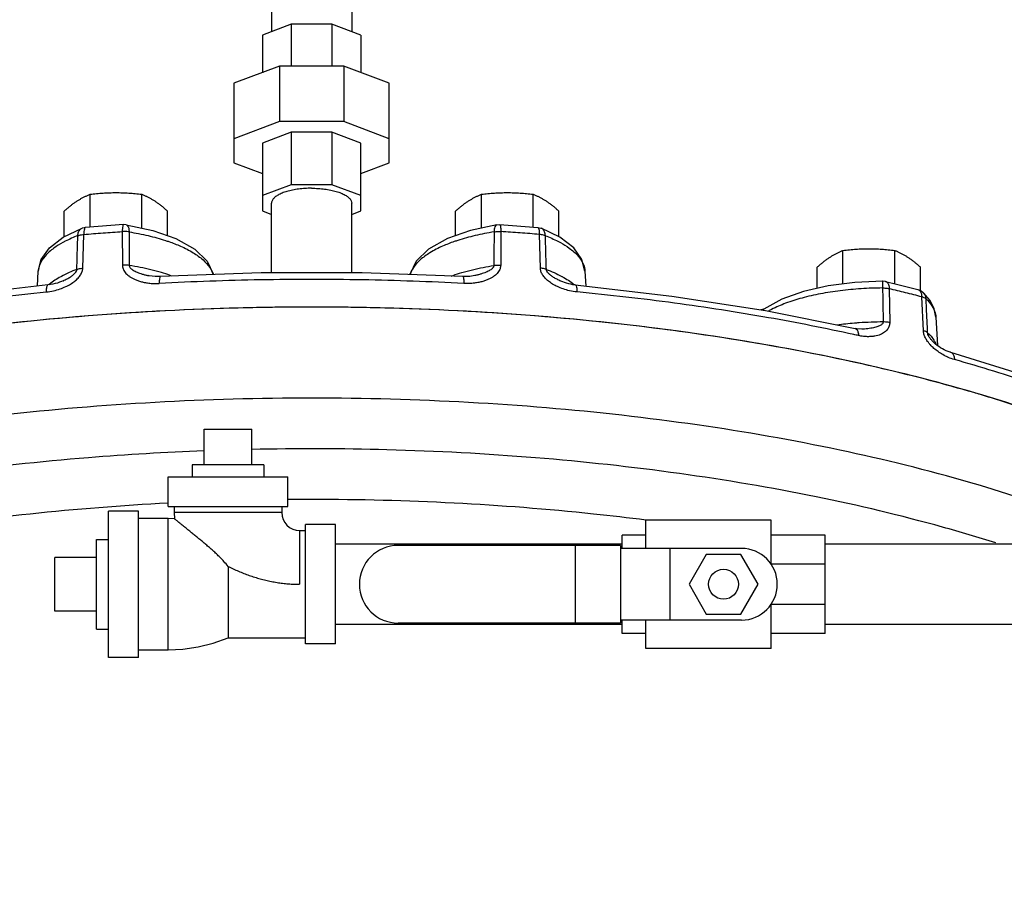
# Model space of a CAD drawing. Units: inches. Extents: x -74 to 73, y -49 to 67.
# Drawn here: x -32 to -21, y 5 to 14 of the extents above; entities that cross this region are included whole.
import ezdxf

# ---------------------------------------------------------------- set-up
doc = ezdxf.new("R2010")
doc.units = ezdxf.units.IN
doc.header["$LTSCALE"] = 1.21
doc.header["$MEASUREMENT"] = 0
doc.layers.get('0').update_dxf_attribs({"linetype": 'CONTINUOUS'})
doc.layers.add('02___PRT_ALL_AXES', color=7, linetype='CONTINUOUS')
doc.layers.add('MACHINE', color=7, linetype='CONTINUOUS')

msp = doc.modelspace()

# ---------------------------------------------------------------- linework, layer by layer
at = {"color": 7, "linetype": 'Continuous'}
for p, q in [((-29.0870799298, 14.6328576434), (-29.0870799298, 14.2850955238)), ((-28.2470799298, 14.6328576434), (-28.2470799298, 14.2850955238)), ((-28.8806587979, 14.3624222409), (-29.1827049298, 14.2492737684)), ((-28.8806587979, 14.3624222409), (-28.8806587979, 13.9231181596)), ((-28.4535010617, 14.3624222409), (-28.8806587979, 14.3624222409)), ((-28.4535010617, 14.3624222409), (-28.4535010617, 13.9231181596)), ((-28.1514549298, 14.2492737684), (-28.4535010617, 14.3624222409)), ((-29.1827049298, 14.2492737684), (-29.1827049298, 13.8560349293)), ((-28.1514549298, 14.2492737684), (-28.1514549298, 13.8560349293)), ((-29.0036284492, 13.9231181596), (-29.4795799298, 13.7448235969)), ((-29.0036284492, 13.9231181596), (-29.0036284492, 13.3436282505)), ((-28.3305314104, 13.9231181596), (-29.0036284492, 13.9231181596)), ((-28.3305314104, 13.9231181596), (-28.3305314104, 13.3436282505)), ((-27.8545799298, 13.7448235969), (-28.3305314104, 13.9231181596)), ((-29.4795799298, 13.7448235969), (-29.4795799298, 12.913187099)), ((-27.8545799298, 12.913187099), (-27.8545799298, 13.7448235969)), ((-29.0036284492, 13.3436282505), (-29.4795799298, 13.1653336878)), ((-28.3305314104, 13.3436282505), (-29.0036284492, 13.3436282505)), ((-27.8545799298, 13.1653336878), (-28.3305314104, 13.3436282505)), ((-28.8806587979, 13.2324169181), (-29.1827049298, 13.1192684456)), ((-28.8806587979, 13.2324169181), (-28.8806587979, 12.6819015045)), ((-28.4535010617, 13.2324169181), (-28.8806587979, 13.2324169181)), ((-28.4535010617, 13.2324169181), (-28.4535010617, 12.6819015045)), ((-28.1514549298, 13.1192684456), (-28.4535010617, 13.2324169181)), ((-29.1827049298, 13.1192684456), (-29.1827049298, 12.4087369275)), ((-28.1514549298, 12.4087369275), (-28.1514549298, 13.1192684456)), ((-29.4795799298, 12.913187099), (-29.1827049298, 12.8019757666)), ((-28.1514549298, 12.8019757666), (-27.8545799298, 12.913187099)), ((-28.8806587979, 12.6819015045), (-29.1827049298, 12.568753032)), ((-28.4535010617, 12.6819015045), (-28.8806587979, 12.6819015045)), ((-28.1514549298, 12.568753032), (-28.4535010617, 12.6819015045)), ((-29.0870799298, 11.759265281), (-29.0870799298, 12.4887449797)), ((-28.2470799298, 11.7592653439), (-28.2470799298, 12.4887449797)), ((-29.1827049298, 12.4087369275), (-29.0870799298, 12.372915172)), ((-28.2470799298, 12.372915172), (-28.1514549298, 12.4087369275)), ((-31.2665019224, 12.1329508996), (-31.0699941765, 12.2275964066)), ((-31.0618494053, 11.8099024853), (-31.0514646962, 12.1627785842)), ((-30.6489942295, 12.192768222), (-30.646498948, 11.8408518612)), ((-30.6068505869, 12.2640631855), (-30.6352797863, 12.2653980376)), ((-26.7273092727, 12.2640631855), (-26.6988800733, 12.2653980376)), ((-26.6851656302, 12.192768222), (-26.6876609116, 11.8408518612)), ((-26.2723104543, 11.8099024853), (-26.2826951635, 12.1627785842)), ((-26.0676579372, 12.1329508996), (-26.2641656831, 12.2275964066)), ((-31.5377165639, 11.6212437606), (-31.5288856821, 11.7774422393)), ((-29.6971466201, 11.7455238711), (-29.6985359341, 11.7514550576)), ((-29.6963163079, 11.7496180041), (-29.6978538941, 11.7520542011)), ((-27.6356239255, 11.7514550576), (-27.6370132395, 11.7455238711)), ((-25.8052741776, 11.7774422393), (-25.7964432957, 11.6212437606)), ((-31.2669318258, 11.6774571923), (-31.2665452395, 11.6776380344)), ((-30.3755489241, 11.7313420862), (-30.3753441523, 11.7312974478)), ((-29.6913622078, 11.7415965134), (-29.6963163079, 11.7496180041)), ((-26.9586036472, 11.7313436759), (-26.9588157073, 11.7312974478)), ((-26.0672280338, 11.6774571923), (-26.0676141846, 11.6776378305)), ((-22.6588033323, 11.6706595253), (-22.544690261, 11.6428462211)), ((-22.6205950502, 11.5945410141), (-22.61482102, 11.2423803411)), ((-22.1929013819, 11.4714397811), (-22.2646411143, 11.5553896697)), ((-23.7460765473, 11.4846191183), (-23.9335327429, 11.3799268595)), ((-22.2627039046, 11.1542439752), (-22.2793970636, 11.5091377512)), ((-23.93429045, 11.3795587473), (-23.9638722022, 11.3731976257)), ((-22.1317961152, 11.2972722226), (-22.1148898282, 10.9982490683)), ((-22.978061774, 11.1794049921), (-22.9780560725, 11.1794037249)), ((-22.8904823718, 11.1716013184), (-22.8905578608, 11.1715972361)), ((-22.1668147938, 11.0444923219), (-22.1669201673, 11.0446064452)), ((-21.9791112933, 10.9293580317), (-21.9791073731, 10.929356932)), ((-29.7920799298, 10.1252678571), (-29.2920799298, 10.1252678571)), ((-30.1670799298, 9.3127678571), (-30.1670799298, 9.6252678571)), ((-30.1670799298, 9.6252678571), (-28.9170799298, 9.6252678571)), ((-28.9170799298, 9.3127678571), (-28.9170799298, 9.6252678571)), ((-30.1670799298, 9.3127678571), (-28.9170799298, 9.3127678571)), ((-30.1045799298, 9.3127678571), (-30.1045799298, 9.2502678571)), ((-28.9795799298, 9.3127678571), (-28.9795799298, 9.2502678571)), ((-30.7920799298, 7.7346428571), (-30.7920799298, 9.2658928571)), ((-30.4795799298, 9.2658928571), (-30.7920799298, 9.2658928571)), ((-30.4795799298, 7.7346428571), (-30.4795799298, 9.2658928571)), ((-30.1670799298, 9.1877678571), (-30.4795799298, 9.1877678571)), ((-30.1670799298, 7.8127678571), (-30.1670799298, 9.1877678571)), ((-30.1030288617, 9.1864779828), (-30.1670799298, 9.1877678571)), ((-30.1045799298, 9.2502678571), (-30.1030288617, 9.1864779828)), ((-28.9795799298, 9.2502678571), (-30.1045799298, 9.2502678571)), ((-28.7295799298, 7.8752678571), (-28.7295799298, 9.1252678571)), ((-28.4170799298, 9.1252678571), (-28.7295799298, 9.1252678571)), ((-28.4170799298, 7.8752678571), (-28.4170799298, 9.1252678571)), ((-25.1670799298, 8.8752678571), (-25.1670799298, 9.1721428571)), ((-23.8545799298, 9.1721428571), (-25.1670799298, 9.1721428571)), ((-23.8545799298, 8.7072889322), (-23.8545799298, 9.1721428571)), ((-28.7920799298, 9.0627678571), (-28.7920799298, 8.5002648759)), ((-28.7920799298, 9.0627678571), (-28.7295799298, 9.0627678571)), ((-25.4170799298, 8.8752678571), (-25.4170799298, 9.0158928571)), ((-25.1670799298, 9.0158928571), (-25.4170799298, 9.0158928571)), ((-23.2920799298, 9.0158928571), (-23.8545799298, 9.0158928571)), ((-23.2920799298, 7.9846428571), (-23.2920799298, 9.0158928571)), ((-25.4170799298, 8.9202678571), (-28.4170799298, 8.9202678571)), ((-25.4330993528, 8.9065178571), (-27.7608299298, 8.9065178571)), ((-25.909041454, 8.9065178571), (-25.909041454, 8.0940178571)), ((-25.4330993528, 8.9065178571), (-25.4330993528, 8.0940178571)), ((-24.1670799298, 8.8752678571), (-25.4330993528, 8.8752678571)), ((-24.9170799298, 8.8752678571), (-24.9170799298, 8.1252678571)), ((-20.2920799298, 8.9202678571), (-23.2920799298, 8.9202678571)), ((-31.3545799298, 8.2190178571), (-31.3545799298, 8.7815178571)), ((-24.5350018889, 8.8127678571), (-24.7154238481, 8.5002678571)), ((-24.1741579707, 8.8127678571), (-24.5350018889, 8.8127678571)), ((-23.9937360116, 8.5002678571), (-24.1741579707, 8.8127678571)), ((-29.5420799327, 8.6877678585), (-29.5420799298, 7.9377678571)), ((-23.2920799298, 8.7119717252), (-23.8545799298, 8.7119717252)), ((-24.7154238481, 8.5002678571), (-24.5350018889, 8.1877678571)), ((-24.1741579707, 8.1877678571), (-23.9937360116, 8.5002678571)), ((-23.8545799298, 7.8283928571), (-23.8545799298, 8.2932467821)), ((-23.2920799298, 8.287313989), (-23.8545799298, 8.287313989)), ((-24.5350018889, 8.1877678571), (-24.1741579707, 8.1877678571)), ((-25.4170799298, 8.0802678571), (-28.4170799298, 8.0802678571)), ((-25.4330993528, 8.0940178571), (-27.7608299298, 8.0940178571)), ((-24.1670799298, 8.1252678571), (-25.4330993528, 8.1252678571)), ((-25.4170799298, 7.9846428571), (-25.4170799298, 8.1252678571)), ((-25.1670799298, 7.8283928571), (-25.1670799298, 8.1252678571)), ((-20.2920799298, 8.0802678571), (-23.2920799298, 8.0802678571)), ((-29.5420799298, 7.9377678571), (-28.7295799298, 7.9377678571)), ((-25.1670799298, 7.9846428571), (-25.4170799298, 7.9846428571)), ((-23.2920799298, 7.9846428571), (-23.8545799298, 7.9846428571)), ((-28.4170799298, 7.8752678571), (-28.7295799298, 7.8752678571)), ((-30.4795799298, 7.7346428571), (-30.7920799298, 7.7346428571)), ((-30.4795799298, 7.8127678571), (-30.1670799298, 7.8127678571)), ((-23.8545799298, 7.8283928571), (-25.1670799298, 7.8283928571))]:
    msp.add_line(p, q, dxfattribs=at)
for points in [[(-31.0350477, 12.2356098523), (-31.0654178665, 12.2292660231), (-31.069986295, 12.2275994567)], [(-30.6352964416, 12.2653969161), (-30.768857894, 12.2560789316), (-30.9021162578, 12.2461493551), (-31.0350477, 12.2356098523)], [(-30.6068518871, 12.2640633967), (-30.3306913491, 12.204547159), (-30.0880949308, 12.1199509416), (-29.8909077229, 12.0096165541), (-29.7617305793, 11.88444336), (-29.6985360628, 11.7514556926)], [(-26.7273079726, 12.2640633967), (-27.0034685106, 12.204547159), (-27.2460649289, 12.1199509416), (-27.4432521367, 12.0096165541), (-27.5724292804, 11.88444336), (-27.6356237969, 11.7514556926)], [(-26.6988634181, 12.2653969161), (-26.5653019656, 12.2560789316), (-26.4320436018, 12.2461493551), (-26.2991121597, 12.2356098523)], [(-26.2991121597, 12.2356098523), (-26.2687419931, 12.2292660231), (-26.2641735646, 12.2275994567)], [(-31.5288856821, 11.7774422393), (-31.4969396917, 11.9007718198), (-31.4113797111, 12.0209471245), (-31.2665019224, 12.1329508996)], [(-25.8052741776, 11.7774422393), (-25.8372201679, 11.9007718198), (-25.9227801485, 12.0209471245), (-26.0676579372, 12.1329508996)], [(-27.0831917713, 11.7216118334), (-28.1375581715, 11.7592653521), (-29.1966061394, 11.7592652728), (-30.2509680884, 11.7216118334)], [(-27.6323941925, 11.7582521296), (-27.6378435517, 11.7496180041), (-27.6427976774, 11.741596472)], [(-31.2665435076, 11.6776385018), (-31.2845760445, 11.6696713321), (-31.3059264455, 11.6613735561), (-31.3281800509, 11.6539132346), (-31.3512649603, 11.6473673497), (-31.3749687535, 11.6418531242), (-31.3992031552, 11.6374577743), (-31.4238744686, 11.634281222), (-31.4266565985, 11.6340065447)], [(-30.2509682898, 11.7216117072), (-30.2735135125, 11.720932212), (-30.3058431459, 11.721803338), (-30.3368730126, 11.7247069241), (-30.3663800059, 11.7294474769), (-30.375548815, 11.7313420589)], [(-26.9586037567, 11.7313436485), (-26.9760988764, 11.7279060642), (-27.0116959358, 11.7231019308), (-27.0491883968, 11.72099268), (-27.0831915316, 11.7216117051)], [(-25.9074609377, 11.6340024987), (-25.9306164434, 11.6368033451), (-25.9533207204, 11.6406733178), (-25.9755177513, 11.6455217741), (-25.9971617659, 11.6512731086), (-26.0181621762, 11.6578527978), (-26.0383642391, 11.6651654353), (-26.0578527587, 11.673209317), (-26.0676159176, 11.6776382984)], [(-22.6887986664, 11.674122425), (-22.9803791423, 11.6607546048), (-23.2603094552, 11.6244866264), (-23.5185352093, 11.5657711142), (-23.7460765473, 11.4846191183)], [(-22.6588018891, 11.6706591777), (-22.662224397, 11.6714316718), (-22.6887985895, 11.6741224254)], [(-31.4266572974, 11.6340056663), (-32.4392903448, 11.5176432241), (-33.4186418617, 11.3656954), (-34.3560980856, 11.1794049921)], [(-25.9075025623, 11.6340056663), (-24.8948695149, 11.5176432241), (-23.9155179979, 11.3656954), (-22.978061774, 11.1794049921)], [(-22.544690261, 11.6428462211), (-22.4314637567, 11.6145052362), (-22.3191439094, 11.5856411417)], [(-22.3191439094, 11.5856411417), (-22.2854895345, 11.5713535404), (-22.264602614, 11.5553531507)], [(-22.1317666758, 11.2967626217), (-22.1491149915, 11.3842154782), (-22.1929013819, 11.4714397811)], [(-22.8904830452, 11.1716011912), (-22.9086884995, 11.1712076489), (-22.9593778639, 11.1757696961), (-22.9780560967, 11.1794036159)], [(-22.1194341866, 11.0015705329), (-22.1366940131, 11.0155968231), (-22.1531491077, 11.0305520598), (-22.1669165505, 11.0446025044)], [(-21.9791110986, 10.9293587347), (-21.9835737013, 10.9306454056), (-22.0037317678, 10.9373031899), (-22.0239293583, 10.9453122712), (-22.0439888275, 10.9545576103), (-22.0637444363, 10.9649274136), (-22.0829509942, 10.976260603), (-22.1015083787, 10.9884685876), (-22.1194341866, 11.0015705329)], [(-21.9791073731, 10.929356932), (-21.1603657704, 10.6760620292), (-20.4072818656, 10.3940076168), (-19.726492447, 10.0852530551)], [(-30.1670799298, 7.8127678571), (-30.0153725174, 7.8200237558), (-29.8561542265, 7.8433982119), (-29.696107976, 7.8834024933), (-29.5420799298, 7.9377678571)]]:
    msp.add_lwpolyline(points, dxfattribs=at)
msp.add_circle((-24.3545799298, 8.5002678571), 0.15625, dxfattribs=at)
for centre, radius, start, end in [((-28.7920799298, 9.2502678571), 0.1875, 180, 270), ((-27.7608299298, 8.5002678571), 0.40625, 90, 270), ((-24.1670799298, 8.5002678571), 0.375, 270, 90)]:
    msp.add_arc(centre, radius, start, end, dxfattribs=at)
for points, start_tangent, end_tangent in [([(-28.6670799298, 12.646079749), (-28.7362096577, 12.6439339078), (-28.8034537069, 12.6375549172), (-28.8669778349, 12.6271167794), (-28.9250492692, 12.6129042197), (-28.9760839723, 12.5953049195), (-29.0186898507, 12.574798942), (-29.051704727, 12.5519456367), (-29.0742280415, 12.5273683822), (-29.0856454169, 12.501737582), (-29.0870342973, 12.4887449797)], (-1, 0), (0, -0.9999999999999999)), ([(-28.6670799298, 12.646079749), (-28.5979502019, 12.6439339078), (-28.5307061528, 12.6375549172), (-28.4671820247, 12.6271167794), (-28.4091105905, 12.6129042197), (-28.3580758873, 12.5953049195), (-28.315470009, 12.574798942), (-28.2824551326, 12.5519456367), (-28.2599318181, 12.5273683822), (-28.2485144428, 12.501737582), (-28.2471255624, 12.4887449797)], (1, 0), (0, -0.9999999999999999)), ([(-31.1145722743, 12.1496100045), (-31.1064444444, 12.1891195714), (-31.0867021947, 12.2175099287), (-31.0700667493, 12.2274811639)], (0.04118910349995515, 0.9991513687889688), (0.9303804762903621, 0.3665953754996353)), ([(-31.1145722743, 12.1496100045), (-31.0959507594, 12.1557647349), (-31.0746177082, 12.1602124802), (-31.0514647272, 12.1627785816)], (0.9297461267867254, 0.3682012217865148), (0.9980901000521774, 0.06177501256847082)), ([(-31.0498310629, 12.1943050417), (-31.0514647272, 12.1627785816)], (-0.116929572007696, -0.9931402092303467), (-0.01229508578356265, -0.999924412576058)), ([(-31.0514646962, 12.1627785842), (-30.8505799978, 12.178465652), (-30.6489942295, 12.192768222)], (0.9966807708185706, 0.08140909703773998), (0.9977363537763801, 0.0672470694752866)), ([(-31.0459131216, 12.2182097447), (-31.0498310629, 12.1943050417)], (-0.1801193244434197, -0.983644767668718), (-0.1169295726282263, -0.9931402091572872)), ([(-31.0349541441, 12.2351943447), (-31.0400694707, 12.232304948), (-31.0459131216, 12.2182097447)], (-0.9755762031813158, -0.2196612660127586), (-0.180119326981486, -0.9836447672039619)), ([(-30.6443805786, 12.2481090733), (-30.6476431761, 12.2242408752), (-30.6489941982, 12.1927682241)], (-0.1211082303971869, -0.9926393083744277), (-0.00992901877127542, -0.9999507060781745)), ([(-30.5772379242, 12.1896488741), (-30.6004578876, 12.1926816167), (-30.6246840588, 12.1937347637), (-30.6489941982, 12.1927682241)], (-0.9845256624379783, 0.1752404633669409), (-0.9966580718845639, -0.08168652120970415)), ([(-30.6351668025, 12.2649166981), (-30.6395257715, 12.2621463231), (-30.6443805786, 12.2481090733)], (-0.9654390962262628, -0.2606287618007979), (-0.1211082298328187, -0.9926393084432841)), ([(-30.606879564, 12.2640243436), (-30.5926648024, 12.2543225738), (-30.5817369082, 12.2282175681), (-30.5772379242, 12.1896488741)], (0.981416367390082, -0.1918903692707258), (0.02292264417348415, -0.9997372416710781)), ([(-30.5772379242, 12.1896488741), (-30.378069519, 12.1502766682), (-30.1969366509, 12.0998944607), (-30.1607282793, 12.0877159509)], (0.9870677941826288, -0.1603033676734206), (0.944545338943821, -0.3283810327645346)), ([(-30.5772379242, 12.1896488741), (-30.5762771376, 12.0134995742), (-30.5753268839, 11.8378112817)], (0.005477343847317164, -0.9999849992396778), (0.005386067853102802, -0.9999854950313438)), ([(-26.7569219355, 12.1896488741), (-26.9560903407, 12.1502766682), (-27.1372232088, 12.0998944607), (-27.1734315804, 12.0877159509)], (-0.9870677941826288, -0.1603033676734206), (-0.944545338943821, -0.3283810327645346)), ([(-26.7569219355, 12.1896488741), (-26.757882722, 12.0134995742), (-26.7588329757, 11.8378112817)], (-0.005477343847317164, -0.9999849992396778), (-0.005386067853102802, -0.9999854950313438)), ([(-26.7272802957, 12.2640243436), (-26.7414950572, 12.2543225738), (-26.7524229515, 12.2282175681), (-26.7569219355, 12.1896488741)], (-0.981416367390082, -0.1918903692707258), (-0.02292264417348415, -0.9997372416710781)), ([(-26.7569219355, 12.1896488741), (-26.7337019721, 12.1926816167), (-26.7094758009, 12.1937347637), (-26.6851656614, 12.1927682241)], (0.9845256624379783, 0.1752404633669409), (0.9966580718845639, -0.08168652120970415)), ([(-26.6989930571, 12.2649166981), (-26.6946340881, 12.2621463231), (-26.6897792811, 12.2481090733)], (0.9654390962262628, -0.2606287618007979), (0.1211082298328187, -0.9926393084432841)), ([(-26.6897792811, 12.2481090733), (-26.6865166835, 12.2242408752), (-26.6851656614, 12.1927682241)], (0.1211082303971869, -0.9926393083744277), (0.00992901877127542, -0.9999507060781745)), ([(-26.2826951635, 12.1627785842), (-26.4835798619, 12.178465652), (-26.6851656302, 12.192768222)], (-0.9966807708185706, 0.08140909703773998), (-0.9977363537763801, 0.0672470694752866)), ([(-26.2992057156, 12.2351943447), (-26.2940903889, 12.232304948), (-26.288246738, 12.2182097447)], (0.9755762031813158, -0.2196612660127586), (0.180119326981486, -0.9836447672039619)), ([(-26.288246738, 12.2182097447), (-26.2843287967, 12.1943050417)], (0.1801193244434197, -0.983644767668718), (0.1169295726282263, -0.9931402091572872)), ([(-26.2843287967, 12.1943050417), (-26.2826951325, 12.1627785816)], (0.116929572007696, -0.9931402092303467), (0.01229508578356265, -0.999924412576058)), ([(-26.2195875853, 12.1496100045), (-26.2382091003, 12.1557647349), (-26.2595421514, 12.1602124802), (-26.2826951325, 12.1627785816)], (-0.9297461267867254, 0.3682012217865148), (-0.9980901000521774, 0.06177501256847082)), ([(-26.2195875853, 12.1496100045), (-26.2277154152, 12.1891195714), (-26.2474576649, 12.2175099287), (-26.2640931104, 12.2274811639)], (-0.04118910349995515, 0.9991513687889688), (-0.9303804762903621, 0.3665953754996353)), ([(-31.2720628074, 12.0773158194), (-31.364313204, 12.0194828118), (-31.4573242503, 11.9360628651), (-31.5134266241, 11.8463436885), (-31.5288225869, 11.7774384384)], (-0.8771902454654301, -0.4801429716868699), (-0.06013234092519461, -0.9981904134857518)), ([(-31.1145722743, 12.1496100045), (-31.2455669029, 12.0913461), (-31.2720628074, 12.0773158194)], (-0.9325732049412859, -0.3609809100569424), (-0.8771902453858857, -0.4801429718321923)), ([(-31.1244976816, 11.7968904324), (-31.1195461163, 11.9730184923), (-31.1145722743, 12.1496100045)], (0.02807645028290407, 0.9996057787645647), (0.02818106226318094, 0.9996028349948387)), ([(-30.1607282793, 12.0877159509), (-30.0384417755, 12.0397362794), (-29.9063907488, 11.971258815), (-29.8037469565, 11.8960045593), (-29.732957967, 11.815739843)], (0.944545338985613, -0.3283810326443255), (0.5492058112505818, -0.8356871285885588)), ([(-27.1734315804, 12.0877159509), (-27.2957180842, 12.0397362794), (-27.4277691109, 11.971258815), (-27.5304129032, 11.8960045593), (-27.6012018926, 11.815739843)], (-0.944545338985613, -0.3283810326443255), (-0.5492058112505818, -0.8356871285885588)), ([(-26.2195875853, 12.1496100045), (-26.0885929567, 12.0913461), (-26.0620970522, 12.0773158194)], (0.9325732049412859, -0.3609809100569424), (0.8771902453858857, -0.4801429718321923)), ([(-26.2096621781, 11.7968904324), (-26.2146137433, 11.9730184923), (-26.2195875853, 12.1496100045)], (-0.02807645028290407, 0.9996057787645647), (-0.02818106226318094, 0.9996028349948387)), ([(-26.0620970522, 12.0773158194), (-25.9698466556, 12.0194828118), (-25.8768356093, 11.9360628651), (-25.8207332356, 11.8463436885), (-25.8053372728, 11.7774384384)], (0.8771902454654301, -0.4801429716868699), (0.06013234092519461, -0.9981904134857518)), ([(-31.4456476009, 11.5609462837), (-31.3683234642, 11.5733618699), (-31.3004569525, 11.5925993098), (-31.2412995099, 11.6164218172), (-31.1901996662, 11.6436143108), (-31.1469000025, 11.6735009511), (-31.1114982949, 11.7057790654), (-31.0846681928, 11.7402334109), (-31.0679153576, 11.7756194582), (-31.0618494053, 11.8099024853)], (0.9954471242304039, 0.09531538627849499), (0.03016138183776876, 0.9995450420294406)), ([(-31.1244976816, 11.7968904324), (-31.2855579852, 11.7235770251), (-31.293739229, 11.719088829)], (-0.9336603855118986, -0.3581595796928698), (-0.8746476360315191, -0.4847592317681794)), ([(-31.2665452484, 11.6776380533), (-31.2658673983, 11.6779557683), (-31.2264943525, 11.6979423561), (-31.1924202346, 11.7183328926), (-31.164107866, 11.7389196744), (-31.1424715047, 11.7594668956), (-31.129028048, 11.7791521274), (-31.1244976816, 11.7968904324)], (0.9056789033019794, 0.4239642958006297), (0.01273719196228274, 0.9999188786801236)), ([(-31.1244976815, 11.7968904338), (-31.1060007509, 11.8029590315), (-31.0848542452, 11.8073511628), (-31.0618494053, 11.8099024853)], (0.9272773575961103, 0.3743750820895743), (0.9977390556756748, 0.06720696972347892)), ([(-30.5753269185, 11.8378112472), (-30.5983744303, 11.8407841871), (-30.6223980779, 11.841810522), (-30.6464989488, 11.8408518631)], (-0.984892730489618, 0.1731655549718376), (-0.9966864760566103, -0.08133921837499851)), ([(-30.646498948, 11.8408518612), (-30.6449243297, 11.8229112473), (-30.6400131661, 11.8040175052), (-30.6312043212, 11.7845587291), (-30.6182133994, 11.7651119604), (-30.6011991449, 11.7463653387), (-30.5805277171, 11.728771082), (-30.5562580265, 11.7123796535), (-30.5281412024, 11.697164319), (-30.4959395585, 11.6832772751), (-30.4594015387, 11.6709976223), (-30.4181739396, 11.660719124), (-30.3718649699, 11.6530239651), (-30.3199691602, 11.6487495314), (-30.2619925993, 11.6491450156)], (0.006903286716453954, -0.9999761720323692), (0.9985557128761208, 0.05372604845381796)), ([(-30.5753268839, 11.8378112817), (-30.5740624472, 11.8287628892), (-30.5696459436, 11.818991983), (-30.5615717804, 11.8086516151), (-30.5496208311, 11.7980062568), (-30.5340099036, 11.7874069821), (-30.5151546681, 11.7770956531), (-30.4932059491, 11.7670963193), (-30.4680544456, 11.7573730863), (-30.4396194298, 11.7479788568), (-30.4078309226, 11.7390300912), (-30.3755489316, 11.7313420519)], (-0.01161540668501835, -0.99993253888827), (0.9770350267036282, -0.2130787567878145)), ([(-30.3515964955, 11.7931587234), (-30.5753268839, 11.8378112817)], (-0.9718472125845666, 0.2356119593560743), (-0.9873784517744468, 0.1583786379897749)), ([(-30.2389209852, 11.7629788834), (-30.3515964955, 11.7931587234)], (-0.9590860253943688, 0.2831148104448655), (-0.971847212572845, 0.2356119594044227)), ([(-30.1286427643, 11.7270203873), (-30.1490982878, 11.734235753), (-30.2389209852, 11.7629788834)], (-0.9410788763116948, 0.3381871501992908), (-0.9590860253246356, 0.2831148106810952)), ([(-29.732957967, 11.815739843), (-29.7007804066, 11.7502334718)], (0.549205811677199, -0.8356871283081899), (0.3117070624598912, -0.9501782502313055)), ([(-29.7007804066, 11.7502334718), (-29.6989641191, 11.7444422694)], (0.3117070654239524, -0.9501782492589418), (0.2866343310974148, -0.9580400619161693)), ([(-29.698720773, 11.7515081045), (-29.6963137705, 11.7459309037)], (0.4191114188997812, -0.907934809635478), (0.3732341638563151, -0.9277371712562115)), ([(-29.6985563121, 11.751450161), (-29.6973058256, 11.745518911)], (0.2336457919930669, -0.972321780011089), (0.1787094791119318, -0.9839018864071467)), ([(-27.6354390867, 11.7515081045), (-27.6378460892, 11.7459309037)], (-0.4191114188997812, -0.907934809635478), (-0.3732341638563151, -0.9277371712562115)), ([(-27.6356035475, 11.751450161), (-27.6368540341, 11.745518911)], (-0.2336457919930669, -0.972321780011089), (-0.1787094791119318, -0.9839018864071467)), ([(-27.633379453, 11.7502334718), (-27.6351957405, 11.7444422694)], (-0.3117070654239524, -0.9501782492589418), (-0.2866343310974148, -0.9580400619161693)), ([(-27.6012018926, 11.815739843), (-27.633379453, 11.7502334718)], (-0.549205811677199, -0.8356871283081899), (-0.3117070624598912, -0.9501782502313055)), ([(-27.2055171163, 11.7270203798), (-27.1850615718, 11.734235753), (-27.0952386879, 11.7629789384)], (0.9410788721038953, 0.3381871619084025), (0.9590860507361051, 0.2831147245966229)), ([(-27.0952386879, 11.7629789384), (-26.9825633642, 11.7931587234)], (0.9590860507725462, 0.2831147244731738), (0.9718472126810289, 0.235611958958188)), ([(-26.6876609116, 11.8408518612), (-26.6892355299, 11.8229112473), (-26.6941466935, 11.8040175052), (-26.7029555384, 11.7845587291), (-26.7159464602, 11.7651119604), (-26.7329607147, 11.7463653387), (-26.7536321426, 11.728771082), (-26.7779018332, 11.7123796535), (-26.8060186572, 11.697164319), (-26.8382203012, 11.6832772751), (-26.8747583209, 11.6709976223), (-26.9159859201, 11.660719124), (-26.9622948897, 11.6530239651), (-27.0141906994, 11.6487495314), (-27.0721672604, 11.6491450156)], (-0.006903286716453954, -0.9999761720323692), (-0.9985557128761208, 0.05372604845381796)), ([(-26.9825633642, 11.7931587234), (-26.7588329757, 11.8378112817)], (0.9718472125845666, 0.2356119593560743), (0.9873784517744468, 0.1583786379897749)), ([(-26.7588329757, 11.8378112817), (-26.7600974124, 11.8287628892), (-26.7645139161, 11.818991983), (-26.7725880793, 11.8086516151), (-26.7845390286, 11.7980062568), (-26.800149956, 11.7874069821), (-26.8190051916, 11.7770956531), (-26.8409539105, 11.7670963193), (-26.8661054141, 11.7573730863), (-26.8945404298, 11.7479788568), (-26.9263289371, 11.7390300912), (-26.9586036397, 11.7313436415)], (0.01161540643361901, -0.9999325388911904), (-0.9770332477714131, -0.2130869136039197)), ([(-26.7588329411, 11.8378112472), (-26.7357854294, 11.8407841871), (-26.7117617818, 11.841810522), (-26.6876609108, 11.8408518631)], (0.984892730489618, 0.1731655549718376), (0.9966864760566103, -0.08133921837499851)), ([(-25.8885122587, 11.5609462837), (-25.9658363954, 11.5733618699), (-26.0337029071, 11.5925993098), (-26.0928603498, 11.6164218172), (-26.1439601935, 11.6436143108), (-26.1872598571, 11.6735009511), (-26.2226615648, 11.7057790654), (-26.2494916668, 11.7402334109), (-26.2662445021, 11.7756194582), (-26.2723104543, 11.8099024853)], (-0.9954471242304039, 0.09531538627849499), (-0.03016138183776876, 0.9995450420294406)), ([(-26.2096621781, 11.7968904338), (-26.2281591088, 11.8029590315), (-26.2493056144, 11.8073511628), (-26.2723104543, 11.8099024853)], (-0.9272773575961103, 0.3743750820895743), (-0.9977390556756748, 0.06720696972347892)), ([(-26.2096621781, 11.7968904324), (-26.0486018745, 11.7235770251), (-26.0404202163, 11.7190885994)], (0.9336603855142078, -0.3581595796868498), (0.8746474205312535, -0.4847596205935729)), ([(-26.0676141757, 11.6776378494), (-26.0682924613, 11.6779557683), (-26.1076655072, 11.6979423561), (-26.1417396251, 11.7183328926), (-26.1700519936, 11.7389196744), (-26.191688355, 11.7594668956), (-26.2051318116, 11.7791521274), (-26.2096621781, 11.7968904324)], (-0.9056791678906538, 0.4239637305818659), (-0.01273719183423282, 0.9999188786817549)), ([(-31.293739229, 11.719088829), (-31.412450317, 11.6401151277)], (-0.8746476359280724, -0.4847592319548275), (-0.7762963261421142, -0.6303681575224561)), ([(-30.2509683782, 11.7216134554), (-30.2564819292, 11.7127673601), (-30.2603855064, 11.6874071261), (-30.2619925993, 11.6491450156)], (-0.9987331126753967, -0.05032066817633948), (-0.008202789913527742, -0.9999663565528764)), ([(-27.0721672604, 11.6491450156), (-28.1338379078, 11.6870593729), (-29.2003219518, 11.6870593729), (-30.2619925993, 11.6491450156)], (-0.9985574474425193, 0.05369379998734031), (-0.9985574474425193, -0.05369379998734031)), ([(-27.0831914431, 11.7216134534), (-27.0776779304, 11.7127673601), (-27.0737743533, 11.6874071261), (-27.0721672604, 11.6491450156)], (0.9987319611764907, -0.05034351720490986), (0.008202789653608, -0.9999663565550088)), ([(-26.0404202163, 11.7190885994), (-25.9217095426, 11.6401151277)], (0.8746474206151077, -0.4847596204422754), (0.7762963261264685, -0.630368157541724)), ([(-22.6887938301, 11.6741241344), (-22.6894407611, 11.6654226517), (-22.689890627, 11.6401654472)], (-0.8071929881647195, 0.5902876246862295), (-0.002542222177456849, -0.9999967685479791)), ([(-22.6588220888, 11.6705692975), (-22.6494821077, 11.6667771337), (-22.6346626955, 11.6512738814), (-22.6247259106, 11.6264221461), (-22.6205950769, 11.5945410206)], (0.9718472343019819, -0.2356118697765213), (0.03082759000541776, -0.9995247169002164)), ([(-34.3432380521, 11.1145822229), (-33.4504709901, 11.2909031802), (-32.4652904233, 11.4437705271), (-31.4456476009, 11.5609462837)], (0.9767316152469911, 0.2144652693957777), (0.995451457111521, 0.09527012403975117)), ([(-31.4266559669, 11.6339952668), (-31.4360472026, 11.6248734289), (-31.4428478103, 11.5992973483), (-31.4456476009, 11.5609462837)], (-0.9919149754096683, -0.1269042219866508), (-0.01428270041629654, -0.9998979970321066)), ([(-31.412450317, 11.6401151277), (-31.4177524096, 11.6357627893)], (-0.7762963268696423, -0.6303681566265078), (-0.7695074613007898, -0.6386378214625357)), ([(-25.9217095426, 11.6401151277), (-25.9164208209, 11.6357738858)], (0.776296326675172, -0.6303681568659973), (0.769525137369259, -0.6386165226149595)), ([(-25.9075038928, 11.6339952668), (-25.898112657, 11.6248734289), (-25.8913120493, 11.5992973483), (-25.8885122588, 11.5609462837)], (0.9919149754096683, -0.1269042219866508), (0.01428270041629654, -0.9998979970321066)), ([(-22.9909218076, 11.1145822229), (-23.8836888695, 11.2909031802), (-24.8688694363, 11.4437705271), (-25.8885122587, 11.5609462837)], (-0.9767316152469911, 0.2144652693957777), (-0.995451457111521, 0.09527012403975117)), ([(-22.6900758356, 11.6019457906), (-22.9143045578, 11.5941225485), (-23.1331179965, 11.573541894), (-23.3410034087, 11.5406841315), (-23.5329565462, 11.496349476), (-23.7046638458, 11.4415381864), (-23.8520596348, 11.3775312666), (-23.8836233138, 11.360863092)], (-0.9999811825435703, -0.006134701195875451), (-0.8764751877104245, -0.4814470327335875)), ([(-22.689890627, 11.6401654472), (-22.6900758356, 11.6019457906)], (-0.002542221115734238, -0.9999967685506782), (-0.0009459837882435447, -0.9999995525572359)), ([(-22.6900758356, 11.6019457906), (-22.665770475, 11.6014372366), (-22.6423125575, 11.598937257), (-22.6205950769, 11.5945410206)], (0.9997904673824841, 0.02047001053038674), (0.9684213643448295, -0.2493191951705667)), ([(-22.6900758356, 11.6019457906), (-22.6868772956, 11.4256297469), (-22.6836815703, 11.2497741356)], (0.01812209364937674, -0.9998357813770036), (0.01818504631927775, -0.999834638372949)), ([(-22.2793970636, 11.5091377512), (-22.4489528471, 11.5524256366), (-22.6205950502, 11.5945410141)], (-0.9677370687505474, 0.2519622308325166), (-0.9722792109792924, 0.2338228729134182)), ([(-22.319163174, 11.585567096), (-22.309800094, 11.5817155335)], (0.967782346718429, -0.251788262991289), (0.8633114495315183, -0.5046715180271113)), ([(-22.309800094, 11.5817155335), (-22.2942695933, 11.5660907911), (-22.2837735665, 11.5411120474)], (0.8633114479007983, -0.5046715208166863), (0.2514983765523831, -0.9678577202210643)), ([(-22.2345457693, 11.4879247367), (-22.2450650567, 11.5288237727), (-22.2645817819, 11.55532212)], (-0.05290612006758672, 0.99859949051629), (-0.7240897704883957, 0.689705737451895)), ([(-22.2837735665, 11.5411120474), (-22.2793970376, 11.5091377445)], (0.251498375187135, -0.9678577205758245), (0.03281225619191312, -0.9994615329484153)), ([(-22.2345457693, 11.4879247367), (-22.2457077504, 11.4962987511), (-22.2608728129, 11.5034661125), (-22.2793970376, 11.5091377445)], (-0.7197904143484302, 0.6941914429119066), (-0.9730665298380171, 0.2305244640141249)), ([(-22.2345457693, 11.4879247367), (-22.1730426373, 11.4153170763), (-22.1389149044, 11.3407035899)], (0.7257252922578883, -0.6879845929795249), (0.2593949104953441, -0.9657713396084564)), ([(-22.2181170484, 11.1332414161), (-22.2263160942, 11.3103493791), (-22.2345457693, 11.4879247367)], (-0.04621956614550781, 0.9989313047979431), (-0.04632051623269726, 0.9989266288251287)), ([(-23.9341628115, 11.3794664328), (-23.9511470258, 11.3732120292)], (-0.9661317562065194, -0.258049277560133), (-0.9033577523177816, -0.4288878307056117)), ([(-23.9341976305, 11.3791297098), (-23.948470336, 11.3712200407)], (-0.9133620780591587, -0.4071482707361719), (-0.8292946366149813, -0.5588116012410855)), ([(-23.9419535865, 11.3738886645), (-23.9454793603, 11.3709353657)], (-0.7834832011050044, -0.6214129654153149), (-0.7492945785175745, -0.6622368417750332)), ([(-23.9335301867, 11.3799232757), (-23.9370175508, 11.3772938774), (-23.9439785142, 11.3710760556)], (-0.814119483817501, -0.5806973962992478), (-0.7076763662063282, -0.7065367369875446)), ([(-23.9359934252, 11.3782144499), (-23.9419535865, 11.3738886645)], (-0.8334523472697619, -0.5525913361884387), (-0.7834831936088361, -0.6214129748665528)), ([(-22.1389149044, 11.3407035899), (-22.1367480824, 11.3319010917), (-22.1319395557, 11.2972640863)], (0.259394911158098, -0.9657713394304484), (0.05663118358197385, -0.9983951667782176)), ([(-23.1667623935, 11.217427305), (-22.9839508597, 11.2369884637)], (0.9912291642244209, 0.1321542431818062), (0.9966897827014254, 0.0812986903866576)), ([(-22.9839508597, 11.2369884637), (-22.9359968027, 11.2405935857), (-22.6836815703, 11.2497741356)], (0.9966897826970559, 0.08129869044022574), (0.9999901110653986, 0.004447220638961203)), ([(-22.61482102, 11.2423803411), (-22.615762458, 11.2246272083), (-22.6195317673, 11.206380282), (-22.6266189191, 11.1881059783), (-22.6372838233, 11.1704218971), (-22.6514121723, 11.1539958318), (-22.6687081676, 11.1392306753), (-22.6891307509, 11.1261694417), (-22.7129024314, 11.1148205211), (-22.7402426527, 11.105370173), (-22.7713884492, 11.0981339042), (-22.8066702837, 11.093556421), (-22.8464604493, 11.0922768431), (-22.8912404959, 11.095206103), (-22.9414979158, 11.1036665215)], (0.01655082574319822, -0.99986302570263), (-0.9761950232213008, 0.2168946210443307)), ([(-22.6836815703, 11.2497741356), (-22.6846737993, 11.240893896), (-22.6886997272, 11.2317520682), (-22.6962561715, 11.2225763976), (-22.7075698184, 11.2136645747), (-22.7224516581, 11.2053374345), (-22.7405184533, 11.1977773095), (-22.76163889, 11.1909872257), (-22.7859346654, 11.1849485016), (-22.8135037678, 11.1797273565), (-22.8444366084, 11.1754522021), (-22.8788870655, 11.1723123886), (-22.8904823611, 11.1716011223)], (0.03661718667891244, -0.9993293659448429), (-0.9985368914253369, -0.05407473035184682)), ([(-22.6836815692, 11.2497740984), (-22.6595922026, 11.2492346864), (-22.6363487792, 11.2467389683), (-22.6148210175, 11.2423803427)], (0.9998260654814064, 0.01865043656245623), (0.9685278209362553, -0.2489053235117095)), ([(-22.9780730583, 11.1793351093), (-22.9612808317, 11.1691737362), (-22.9472672777, 11.1424784551), (-22.9414979158, 11.1036665215)], (0.9706994721769808, -0.240296763846979), (0.0293531700929556, -0.9995691028665774)), ([(-22.1991693375, 11.0180834419), (-22.218767444, 11.0431471473), (-22.2420057577, 11.081332285), (-22.2568431344, 11.1190722417), (-22.2627039046, 11.1542439752)], (-0.6482747215550421, 0.7614065178291638), (-0.0475997373022829, 0.9988664900820098)), ([(-22.2181170484, 11.1332414175), (-22.229247405, 11.1415176594), (-22.2442973994, 11.1486069326), (-22.2627039046, 11.1542439753)], (-0.7169334279267094, 0.6971416354810963), (-0.971625229704646, 0.2365257131928661)), ([(-22.2181170484, 11.1332414161), (-22.1524397678, 11.0560535715)], (0.7302130042027993, -0.6832195609707925), (0.5384641379413692, -0.8426484273711417)), ([(-22.1669200935, 11.0446065133), (-22.1681058792, 11.0458961765), (-22.1885272515, 11.0701142987), (-22.2043423534, 11.0934521739), (-22.2144003775, 11.1148885923), (-22.2181170484, 11.1332414161)], (-0.678250934943216, 0.7348303676690652), (-0.0382504730864177, 0.9992681828761811)), ([(-22.9414979158, 11.1036665215), (-22.9909218076, 11.1145822229)], (-0.9762026953854989, 0.2168600874344722), (-0.9767316153734518, 0.2144652688198426)), ([(-22.1524397678, 11.0560535715), (-22.1442108376, 11.0424197411)], (0.538464138906923, -0.8426484267541392), (0.4942021014810364, -0.8693470439886062)), ([(-22.1442108376, 11.0424197411), (-22.1307726847, 11.0156347825)], (0.4942020997199008, -0.8693470449897678), (0.399720797569021, -0.9166369423009231)), ([(-22.1516358945, 10.9701158154), (-22.1884439913, 11.0059715961), (-22.1991693375, 11.0180834419)], (-0.7514001127345399, 0.659846853885446), (-0.6482747216746944, 0.7614065177272897)), ([(-22.00549872, 10.876920299), (-22.0587936499, 10.9039670795), (-22.108470022, 10.9358992171), (-22.1516358945, 10.9701158154)], (-0.9144607164150343, 0.404674681854082), (-0.751400112739298, 0.6598468538800275)), ([(-21.9791315251, 10.9292755689), (-21.961293581, 10.9188727334), (-21.9448241062, 10.8915627086), (-21.9380436584, 10.8524977833)], (0.9586556628881836, -0.284568656061094), (0.03444733017640462, -0.9994065146094043)), ([(-21.9380436583, 10.8524977833), (-22.0021505574, 10.8754519452), (-22.00549872, 10.876920299)], (-0.9628091756261166, 0.2701823297889003), (-0.9144607163367301, 0.4046746820310291)), ([(-19.7471324052, 10.0395667336), (-20.3616861589, 10.3156044074), (-21.1157101928, 10.5980669685), (-21.9380436583, 10.8524977833)], (-0.8978456815308609, 0.4403102680569512), (-0.9628231523453091, 0.2701325180496447)), ([(-20.2876909955, 9.0463210439), (-20.5408171193, 9.148654953), (-21.7654017219, 9.5623517627), (-23.1382664731, 9.904544074), (-24.6299198465, 10.1678810238), (-26.2083095734, 10.3467040494), (-27.8395271932, 10.4371715696), (-29.4885236197, 10.4373397423), (-31.1198734366, 10.3472048756), (-32.6985225183, 10.1687038111), (-34.1905583632, 9.9056711254), (-35.5639203663, 9.5637588214), (-36.7891058763, 9.1503118744), (-37.8397882275, 8.6742143862), (-38.6933964593, 8.1456940082), (-39.3315887687, 7.5761071858), (-39.740654806, 6.9776905312), (-39.9118052678, 6.3633015953), (-39.9168034957, 6.2342656923)], (-0.9226656173627924, 0.3856010354453644), (0.002692417027349685, -0.9999963754387068)), ([(-29.7923563541, 9.8969050044), (-31.0041268435, 9.8248634749), (-32.5119894771, 9.6600391405), (-33.9423813111, 9.4168665959), (-35.2664111403, 9.1002531285), (-36.457390053, 8.7165803661), (-37.4913388999, 8.2735656931), (-38.3473400174, 7.7801680995), (-39.008200088, 7.2462861281)], (-0.9992680689287606, -0.0382534497710426), (-0.7121874833691983, -0.7019893079899778)), ([(-21.5050383576, 8.9327142648), (-22.0623283904, 9.0987429149), (-23.3858551915, 9.4156619063), (-24.8158568458, 9.6591616499), (-26.3234590184, 9.8243304196), (-27.8783610057, 9.9078484833), (-29.2921598163, 9.9117749258)], (-0.9529179213734073, 0.3032283547516374), (-0.9997750279358749, -0.02121069343092021)), ([(-25.1672324927, 9.1714808645), (-25.7145236226, 9.2351805513), (-27.1752645417, 9.3496872311), (-28.6640549352, 9.3881997783), (-28.917126514, 9.3871258283)], (-0.9919923783379659, 0.1262977486710911), (-0.9999630445943196, -0.008597060291686642)), ([(-30.1699096577, 9.3491137381), (-31.6138086663, 9.2357957225), (-33.0191718437, 9.0477533016), (-34.3426479343, 8.7893933271), (-35.5592081837, 8.4655984287), (-36.6460058761, 8.0824492272), (-37.5825659703, 7.6471549593), (-38.3511939357, 7.1679390946), (-38.9374887305, 6.653765803), (-39.3303106837, 6.114393553), (-39.5223076646, 5.5599008755), (-39.541624077, 5.3169868843)], (-0.9986370320103956, -0.05219270348878471), (-0.0009767586876818421, -0.9999995229711193)), ([(-29.5420799328, 8.6877678587), (-29.5843853039, 8.7376343062), (-29.6247093157, 8.7803436527), (-29.6630967295, 8.8179687879), (-29.7001993355, 8.8523324194), (-29.736824012, 8.8848544323), (-29.7735288491, 8.9164395445), (-29.8102658172, 8.9473305238), (-29.8461219027, 8.9769955405), (-29.8799662388, 9.0047055562), (-29.9142190775, 9.0325744388), (-29.9519254322, 9.0631590896), (-29.989310081, 9.0934807205), (-30.0206470118, 9.1189558315), (-30.0459872441, 9.1396242814), (-30.0662255494, 9.1561903743), (-30.0820532978, 9.1691877093), (-30.0936073595, 9.1787024208), (-30.100653313, 9.1845153409), (-30.1030288617, 9.1864779828)], (-0.6224246317560355, 0.7826797415184347), (-0.7707807763242724, 0.6371004589928906)), ([(-29.5420799327, 8.6877678585), (-29.4881202185, 8.6617585517), (-29.4330672577, 8.6372227753), (-29.3770884745, 8.6143461896), (-29.3203354394, 8.5932858183), (-29.2629435477, 8.5741720394), (-29.2050321511, 8.5571110362), (-29.14670512, 8.5421875323), (-29.0880518086, 8.5294676415), (-29.029148387, 8.5190016749), (-28.9700595001, 8.5108267663), (-28.910840376, 8.504969205), (-28.8515371971, 8.501446246), (-28.7920799298, 8.5002648759)], (0.8944765640367011, -0.4471148357962386), (0.9999999842983159, -0.000177209954515935))]:
    msp.add_spline(points, degree=3, dxfattribs=dict(at, start_tangent=start_tangent, end_tangent=end_tangent))
at = {"layer": '02___PRT_ALL_AXES', "color": 7, "linetype": 'Continuous'}
for p, q in [((-30.9861612497, 12.2394858268), (-30.9861612497, 12.5826633238)), ((-30.4448953723, 12.229159632), (-30.4448953723, 12.5826633238)), ((-26.8892644873, 12.229159632), (-26.8892644873, 12.5826633238)), ((-26.34799861, 12.2394858268), (-26.34799861, 12.5826633238)), ((-31.2567941884, 12.1376265088), (-31.2567941884, 12.4070664831)), ((-30.1742624336, 12.1499985609), (-30.1742624336, 12.4070664831)), ((-27.159897426, 12.1499985609), (-27.159897426, 12.4070664831)), ((-26.0773656713, 12.1376265088), (-26.0773656713, 12.4070664831)), ((-23.1042254218, 11.6447089892), (-23.1042254218, 11.9953496692)), ((-22.5629595444, 11.6472990777), (-22.5629595444, 11.9953496692)), ((-23.3748583605, 11.5984404341), (-23.3748583605, 11.8197528285)), ((-22.2923266057, 11.5742561451), (-22.2923266057, 11.8197528285)), ((-29.7920799298, 9.7502678571), (-29.7920799298, 10.1252678571)), ((-29.2920799298, 9.7502678571), (-29.2920799298, 10.1252678571)), ((-29.9170799298, 9.7502678571), (-29.9170799298, 9.6252678571)), ((-29.1670821186, 9.7502678571), (-29.917077741, 9.7502678571)), ((-29.1670799298, 9.7502678571), (-29.1670799298, 9.6252678571)), ((-30.9170799298, 8.0315178571), (-30.9170799298, 8.9690178571)), ((-30.9170799298, 8.9690178571), (-30.7920799298, 8.9690178571)), ((-30.9170799298, 8.7815178571), (-31.3545799298, 8.7815178571)), ((-30.9170799298, 8.2190178571), (-31.3545799298, 8.2190178571)), ((-30.9170799298, 8.0315178571), (-30.7920799298, 8.0315178571))]:
    msp.add_line(p, q, dxfattribs=at)
for points, start_tangent, end_tangent in [([(-31.121477719, 12.5128806149), (-31.094552214, 12.5295849316), (-31.0676928839, 12.5447511972), (-31.040892425, 12.5584759812), (-31.0139006899, 12.570999287), (-30.9861612497, 12.5826633238)], (0.8388888911824057, 0.5443026991029472), (0.9283487517407164, 0.3717103645870717)), ([(-30.9861612497, 12.5826633238), (-30.9175835224, 12.5903207046), (-30.8504496822, 12.5959509997), (-30.7832166076, 12.5994711443), (-30.715528311, 12.6006790353)], (0.9923729631772478, 0.1232716591711525), (1, 0)), ([(-30.715528311, 12.6006790353), (-30.647617902, 12.5994632451), (-30.5802602425, 12.5959271469), (-30.513187806, 12.5902926315), (-30.4448953723, 12.5826633238)], (1, 0), (0.9923729632105939, -0.1232716589027077)), ([(-30.4448953723, 12.5826633238), (-30.4171499459, 12.5709966437), (-30.3901421018, 12.5584652142), (-30.3633456951, 12.544741495), (-30.3364954617, 12.5295796341), (-30.309578903, 12.512880615)], (0.9283487516960902, -0.3717103646985263), (0.8388888914498108, -0.5443026986908182)), ([(-27.0245809567, 12.5128806149), (-26.9976554517, 12.5295849316), (-26.9707961215, 12.5447511972), (-26.9439956626, 12.5584759812), (-26.9170039275, 12.570999287), (-26.8892644873, 12.5826633238)], (0.8388888911824057, 0.5443026991029472), (0.9283487517407164, 0.3717103645870717)), ([(-26.8892644873, 12.5826633238), (-26.8206867601, 12.5903207046), (-26.7535529198, 12.5959509997), (-26.6863198452, 12.5994711443), (-26.6186315487, 12.6006790353)], (0.9923729631772478, 0.1232716591711525), (1, 0)), ([(-26.6186315487, 12.6006790353), (-26.5507211396, 12.5994632451), (-26.4833634802, 12.5959271469), (-26.4162910436, 12.5902926315), (-26.34799861, 12.5826633238)], (1, 0), (0.9923729632105939, -0.1232716589027077)), ([(-26.34799861, 12.5826633238), (-26.3202531836, 12.5709966437), (-26.2932453394, 12.5584652142), (-26.2664489327, 12.544741495), (-26.2395986993, 12.5295796341), (-26.2126821407, 12.512880615)], (0.9283487516960902, -0.3717103646985263), (0.8388888914498108, -0.5443026986908182)), ([(-31.2567941884, 12.4070664831), (-31.229048762, 12.4314043577), (-31.2020409178, 12.4539203406), (-31.1752445111, 12.4749696567), (-31.1483942777, 12.4946506806), (-31.121477719, 12.5128806149)], (0.744301507411109, 0.667843743749652), (0.8388888911837817, 0.5443026991008266)), ([(-30.309578903, 12.512880615), (-30.282653398, 12.4946443687), (-30.2557940678, 12.4749559448), (-30.2289936089, 12.4539024352), (-30.2020018738, 12.4313992329), (-30.1742624336, 12.4070664831)], (0.8388888913196466, -0.5443026988914295), (0.7443015073892878, -0.6678437437739716)), ([(-27.159897426, 12.4070664831), (-27.1321519996, 12.4314043577), (-27.1051441555, 12.4539203406), (-27.0783477488, 12.4749696567), (-27.0514975154, 12.4946506806), (-27.0245809567, 12.5128806149)], (0.744301507411109, 0.667843743749652), (0.8388888911837817, 0.5443026991008266)), ([(-26.2126821407, 12.512880615), (-26.1857566356, 12.4946443687), (-26.1588973055, 12.4749559448), (-26.1320968466, 12.4539024352), (-26.1051051115, 12.4313992329), (-26.0773656713, 12.4070664831)], (0.8388888913196466, -0.5443026988914295), (0.7443015073892878, -0.6678437437739716)), ([(-23.2395418912, 11.9255669603), (-23.2126163861, 11.942271277), (-23.185757056, 11.9574375426), (-23.1589565971, 11.9711623266), (-23.131964862, 11.9836856324), (-23.1042254218, 11.9953496692)], (0.8388888911824057, 0.5443026991029472), (0.9283487517407164, 0.3717103645870717)), ([(-23.1042254218, 11.9953496692), (-23.0356476946, 12.00300705), (-22.9685138543, 12.0086373451), (-22.9012807797, 12.0121574897), (-22.8335924831, 12.0133653807)], (0.9923729631772478, 0.1232716591711525), (1, 0)), ([(-22.8335924831, 12.0133653807), (-22.7656820741, 12.0121495906), (-22.6983244146, 12.0086134923), (-22.6312519781, 12.0029789769), (-22.5629595444, 11.9953496692)], (1, 0), (0.9923729632105939, -0.1232716589027077)), ([(-22.5629595444, 11.9953496692), (-22.5352141181, 11.9836829891), (-22.5082062739, 11.9711515596), (-22.4814098672, 11.9574278405), (-22.4545596338, 11.9422659795), (-22.4276430751, 11.9255669604)], (0.9283487516960902, -0.3717103646985263), (0.8388888914498108, -0.5443026986908182)), ([(-23.3748583605, 11.8197528285), (-23.3471129341, 11.8440907031), (-23.3201050899, 11.866606686), (-23.2933086832, 11.8876560021), (-23.2664584498, 11.907337026), (-23.2395418912, 11.9255669603)], (0.744301507411109, 0.667843743749652), (0.8388888911837817, 0.5443026991008266)), ([(-22.4276430751, 11.9255669604), (-22.4007175701, 11.9073307141), (-22.3738582399, 11.8876422902), (-22.347057781, 11.8665887806), (-22.3200660459, 11.8440855783), (-22.2923266057, 11.8197528285)], (0.8388888913196466, -0.5443026988914295), (0.7443015073892878, -0.6678437437739716))]:
    msp.add_spline(points, degree=3, dxfattribs=dict(at, start_tangent=start_tangent, end_tangent=end_tangent))
at = {"layer": 'MACHINE', "color": 7, "linetype": 'Continuous'}
for points, start_tangent, end_tangent in [([(-37.3126841924, 9.8875467517), (-36.1727893473, 10.3302604961), (-34.8730073887, 10.7061018715), (-33.4410266534, 11.0070645559), (-31.9073512527, 11.2267374315), (-30.3046515697, 11.3604410275), (-28.6670683397, 11.4053271924), (-27.029485385, 11.3604397651), (-25.4267865187, 11.2267349428), (-23.8931124499, 11.007060912), (-22.4611335177, 10.7060971758), (-21.1613537474, 10.3302548711), (-20.0214578504, 9.8875389542)], (0.9119475819990746, 0.4103067239103464), (0.9119469633875934, -0.4103080988332398)), ([(-21.7362617071, 10.5067186848), (-22.1841485771, 10.6314728942), (-23.4951155971, 10.9301155284), (-24.9024265268, 11.1591055711), (-26.3798658264, 11.3141773712), (-27.8999115972, 11.3924422344), (-29.4342482625, 11.3924422344), (-30.9542940333, 11.3141773712), (-32.4317333329, 11.1591055711), (-33.8390442626, 10.9301155284), (-35.1500112825, 10.6314728942), (-35.5978981525, 10.5067186848)], (-0.9595815440968312, 0.2814307378889901), (-0.9595815440968312, -0.2814307378889901)), ([(-21.6660474595, 10.4859556426), (-21.7362617071, 10.5067186848)], (-0.9583126992951204, 0.2857214909132669), (-0.9595815438788435, 0.2814307386322519)), ([(-21.3260671658, 10.3804165281), (-21.6660474595, 10.4859556426)], (-0.9515660617263371, 0.3074443529659128), (-0.9583126995271869, 0.2857214901349138))]:
    msp.add_spline(points, degree=3, dxfattribs=dict(at, start_tangent=start_tangent, end_tangent=end_tangent))

doc.saveas('drawing.dxf')
